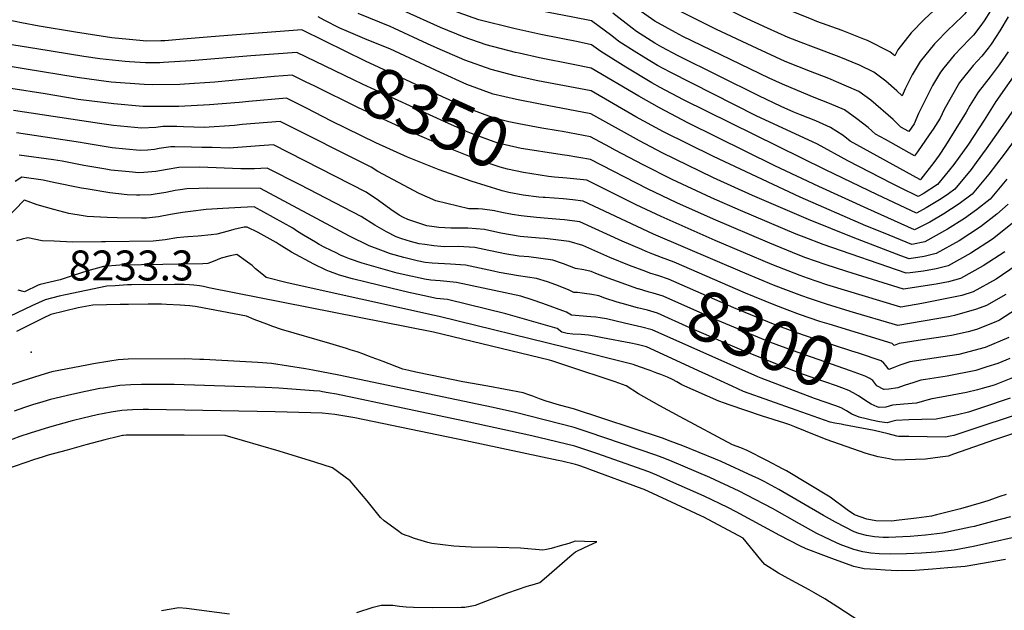
# Model space of a CAD drawing. Units: inches. Extents: x 2630483 to 2635838, y 1512063 to 1517476.
# Drawn here: x 2634023 to 2634591, y 1514655 to 1514995 of the extents above; entities that cross this region are included whole.
import ezdxf
from ezdxf.enums import TextEntityAlignment as Align

# ---------------------------------------------------------------- set-up
doc = ezdxf.new("R2010")
doc.units = ezdxf.units.IN
doc.header["$MEASUREMENT"] = 0
doc.layers.add('tile_2641_29_contour_10ft', color=231, linetype='Continuous')
doc.layers.add('tile_2641_29_spot_elev', color=91, linetype='Continuous')
doc.styles.add('Arial', font='arial.ttf')

msp = doc.modelspace()

# ---------------------------------------------------------------- linework, layer by layer
at = {"layer": 'tile_2641_29_contour_10ft'}
for points, elevation in [([(2634592.62, 1514903), (2634583.03, 1514891.55), (2634575.11, 1514885.37), (2634568.23, 1514880.42), (2634558.52, 1514874.23), (2634545.4, 1514866.94), (2634537.85, 1514865.38), (2634521.52, 1514872), (2634511.32, 1514876.16), (2634473.5, 1514892.72), (2634423.46, 1514916.04), (2634394.74, 1514930.32), (2634378.65, 1514938.99), (2634352.94, 1514953.88), (2634340.62, 1514956.27), (2634322.24, 1514959.79), (2634309.19, 1514962.65), (2634295.27, 1514966.19), (2634280.22, 1514971.6), (2634277.06, 1514972.92), (2634265.86, 1514977.68), (2634258.64, 1514981.07), (2634239.54, 1514989.9), (2634237.18, 1514990.98), (2634218.65, 1514998.61)], 8380), ([(2634602.34, 1514932.53), (2634591.18, 1514917.51), (2634582.22, 1514905.88), (2634572.75, 1514894.4), (2634565.26, 1514888.85), (2634556.34, 1514883.12), (2634548.28, 1514878.32), (2634539.4, 1514873.75), (2634512.53, 1514885.92), (2634484.19, 1514898.83), (2634458.96, 1514910.64), (2634408.65, 1514935.56), (2634392.33, 1514944.14), (2634380.44, 1514950.81), (2634353.07, 1514967.06), (2634342.63, 1514969.2), (2634323.24, 1514973.05), (2634311.52, 1514975.62), (2634309.29, 1514976.11), (2634292.41, 1514980.49), (2634279.85, 1514984.92), (2634266.07, 1514990.52), (2634244.79, 1515000)], 8390), ([(2634601.65, 1514950.47), (2634589.07, 1514932.2), (2634580.65, 1514920.42), (2634574.89, 1514912.55), (2634572.07, 1514908.69), (2634562.69, 1514897.18), (2634558.99, 1514894.6), (2634554.76, 1514891.76), (2634546.18, 1514886.52), (2634540.51, 1514883.39), (2634518.14, 1514893.93), (2634488.03, 1514908.31), (2634406.19, 1514948.76), (2634392.82, 1514955.87), (2634387.96, 1514958.64), (2634373.04, 1514967.52), (2634358.48, 1514976.6), (2634353.12, 1514980.53), (2634345.51, 1514982.16), (2634323.88, 1514986.43), (2634308.39, 1514989.89), (2634288.31, 1514994.81), (2634276.24, 1514999.07), (2634273.97, 1515000)], 8400), ([(2634600.36, 1514967.71), (2634586.38, 1514947.8), (2634579.52, 1514937.01), (2634570.49, 1514923.23), (2634562.12, 1514911.44), (2634557.08, 1514905.27), (2634552.72, 1514899.94), (2634544.37, 1514894.63), (2634541.62, 1514893.02), (2634531.37, 1514898.07), (2634526.4, 1514900.56), (2634501.03, 1514913.6), (2634483.51, 1514923.17), (2634448.21, 1514939.59), (2634398.54, 1514964.61), (2634391.29, 1514968.53), (2634383.29, 1514973.3), (2634377.78, 1514976.8), (2634368.87, 1514982.46), (2634364.84, 1514985.61), (2634353.09, 1514994.3), (2634342.4, 1514996.46), (2634323.42, 1515000)], 8410), ([(2634593.38, 1514976.43), (2634588.3, 1514969.01), (2634583.09, 1514961.94), (2634576.14, 1514953.19), (2634571.32, 1514945.55), (2634569.24, 1514941.64), (2634557.23, 1514922.45), (2634553.61, 1514916.91), (2634550.6, 1514912.71), (2634542.99, 1514902.93), (2634542.79, 1514902.68), (2634542.73, 1514902.65), (2634542.54, 1514902.75), (2634502.39, 1514925.02), (2634498.33, 1514928.24), (2634491.01, 1514932.75), (2634482.52, 1514936.66), (2634473.72, 1514940.16), (2634469.75, 1514941.69), (2634462.57, 1514945), (2634449.72, 1514951.04), (2634403.13, 1514974.11), (2634393.69, 1514979.17), (2634389.74, 1514981.43), (2634379.04, 1514988.2), (2634376.57, 1514990.02), (2634365.42, 1514998.71)], 8420), ([(2634593.35, 1514996.6), (2634588.53, 1514988.54), (2634583.53, 1514980.92), (2634581.84, 1514978.63), (2634578.3, 1514973.9), (2634573.29, 1514968.59), (2634565.43, 1514958.83), (2634560.51, 1514950.37), (2634556.48, 1514943.19), (2634554.17, 1514938.23), (2634550.09, 1514931.85), (2634547.91, 1514928.57), (2634541.16, 1514918.81), (2634539.48, 1514916.53), (2634522.63, 1514925.84), (2634516.98, 1514928.98), (2634512.78, 1514932.83), (2634506.13, 1514937.84), (2634499.01, 1514942.97), (2634490.39, 1514946.7), (2634481.53, 1514950.14), (2634479.21, 1514951.03), (2634463.29, 1514957.75), (2634455.57, 1514961.31), (2634405.79, 1514985.28), (2634401.52, 1514987.5), (2634389.65, 1514994.19), (2634382.07, 1514999.55)], 8430), ([(2634583.17, 1515000), (2634579.55, 1514994.2), (2634577.12, 1514990.76), (2634573.46, 1514986), (2634571.06, 1514983.66), (2634562.2, 1514974.43), (2634556.41, 1514967.29), (2634554.32, 1514964.68), (2634549.74, 1514956.92), (2634541.64, 1514940.83), (2634539.18, 1514934.83), (2634536.2, 1514930.43), (2634531.63, 1514932.95), (2634527.2, 1514937.39), (2634514.23, 1514948.54), (2634507.33, 1514953.59), (2634500.18, 1514956.65), (2634490.02, 1514960.98), (2634479.51, 1514965.01), (2634464.91, 1514970.94), (2634448.69, 1514978.26), (2634425.19, 1514989.28), (2634416.35, 1514993.63), (2634403.81, 1515000)], 8440), ([(2634569.69, 1515000), (2634568.49, 1514998.38), (2634561.4, 1514991.46), (2634559.66, 1514989.8), (2634550.88, 1514981.08), (2634542.66, 1514970.82), (2634538.02, 1514963.09), (2634534, 1514955.03), (2634532.25, 1514951.11), (2634529.29, 1514953.91), (2634522.85, 1514959.55), (2634516.03, 1514964.7), (2634507.68, 1514968.79), (2634495.89, 1514973.59), (2634481.23, 1514979.02), (2634474.02, 1514981.79), (2634466.6, 1514984.67), (2634454.62, 1514989.99), (2634440.38, 1514996.67), (2634434.2, 1514999.65), (2634433.47, 1515000)], 8450), ([(2634550.3, 1515000), (2634545.2, 1514995.27), (2634537.51, 1514987.42), (2634529.9, 1514977.54), (2634528.08, 1514974.09), (2634525.24, 1514976.47), (2634512.35, 1514982.87), (2634510.15, 1514983.78), (2634497.74, 1514988.66), (2634483.06, 1514993.96), (2634480.42, 1514994.99), (2634468.47, 1514999.9), (2634468.24, 1515000)], 8460), ([(2634199.49, 1514982.54), (2634186.08, 1514989.14), (2634143.47, 1514985.89), (2634131.64, 1514984.97), (2634117.74, 1514983.64), (2634107.23, 1514982.79), (2634104.92, 1514982.75), (2634096.75, 1514982.59), (2634086.63, 1514983.44), (2634076.52, 1514984.58), (2634055.73, 1514987.68), (2634034.77, 1514991.17), (2634024.52, 1514993.17), (2634017.23, 1514994.62)], 8360), ([(2634593.45, 1514888.67), (2634586.89, 1514882.87), (2634577.46, 1514875.52), (2634565.15, 1514867.39), (2634551.88, 1514860.26), (2634544.96, 1514858.51), (2634536.27, 1514857.09), (2634531.47, 1514858.88), (2634504.1, 1514869.36), (2634478.26, 1514879.68), (2634445.96, 1514893.67), (2634423.49, 1514903.85), (2634394.02, 1514918.19), (2634380.83, 1514925.07), (2634352.81, 1514940.7), (2634323.64, 1514946.16), (2634310, 1514948.87), (2634296.58, 1514952.1), (2634281.37, 1514957.63), (2634266.04, 1514964.49), (2634260.32, 1514967.23), (2634251.31, 1514971.42), (2634236.97, 1514978.1), (2634227.7, 1514981.86), (2634222.45, 1514983.98), (2634218.44, 1514985.59), (2634211.65, 1514988.48), (2634208.16, 1514990.1), (2634199.12, 1514994.66), (2634195.61, 1514996.52)], 8370), ([(2634194.13, 1514970.83), (2634183.31, 1514976.03), (2634156.68, 1514974.19), (2634122.2, 1514971.14), (2634106.48, 1514970.18), (2634104.37, 1514970.13), (2634096.01, 1514970.02), (2634086.89, 1514970.6), (2634084.31, 1514970.8), (2634069.64, 1514972.47), (2634060.48, 1514973.75), (2634033.32, 1514978.19), (2634015.27, 1514980.94)], 8350), ([(2634333.93, 1514930.93), (2634324.63, 1514932.5), (2634311.29, 1514934.88), (2634305.57, 1514936.16), (2634297.9, 1514937.9), (2634291.87, 1514940.11), (2634282.68, 1514943.52), (2634267.34, 1514950.42), (2634222.94, 1514971.01), (2634199.49, 1514982.54)], 8360), ([(2634337.68, 1514916.85), (2634331.33, 1514917.9), (2634316.41, 1514920.15), (2634312.6, 1514920.77), (2634310.19, 1514921.31), (2634299.2, 1514923.8), (2634283.99, 1514929.34), (2634281.16, 1514930.56), (2634268.68, 1514936.06), (2634221.51, 1514957.66), (2634215.94, 1514960.36), (2634194.13, 1514970.83)], 8350), ([(2634188.71, 1514958.99), (2634180.54, 1514962.92), (2634170.18, 1514962.24), (2634135.97, 1514958.95), (2634118.54, 1514957.73), (2634115.76, 1514957.6), (2634100.02, 1514957.47), (2634095.26, 1514957.5), (2634076.31, 1514959.01), (2634069.19, 1514959.88), (2634056.53, 1514961.67), (2634026.04, 1514966.69), (2634016.84, 1514968.13)], 8340), ([(2634331.92, 1514904.27), (2634328.33, 1514904.59), (2634313.89, 1514906.9), (2634304.81, 1514908.88), (2634300.49, 1514909.88), (2634292.94, 1514912.44), (2634285.31, 1514915.18), (2634268.02, 1514922.03), (2634249.8, 1514929.83), (2634218.83, 1514944.17), (2634193.18, 1514956.85), (2634188.71, 1514958.99)], 8340), ([(2634301.1, 1514896.47), (2634283.77, 1514901.78), (2634265.31, 1514908.38), (2634247.01, 1514915.8), (2634228.87, 1514924.01), (2634203.28, 1514936.55), (2634188.89, 1514943.89), (2634177.41, 1514949.69), (2634155.59, 1514947.79), (2634150.06, 1514947.26), (2634133, 1514945.81), (2634115.2, 1514944.96), (2634094.52, 1514944.98), (2634077.85, 1514946.43), (2634057.19, 1514948.99), (2634038.25, 1514952.16), (2634018.41, 1514955.32)], 8330), ([(2634388.64, 1514859.75), (2634384.71, 1514861.33), (2634382.12, 1514862.39), (2634370.88, 1514867.21), (2634346.43, 1514878.47), (2634337.66, 1514879.49), (2634334.88, 1514879.8), (2634321.46, 1514880.88), (2634312.55, 1514881.82), (2634307.52, 1514882.61), (2634301.53, 1514883.83), (2634297.19, 1514884.85), (2634290.33, 1514885.66), (2634287.81, 1514885.89), (2634282.37, 1514885.94), (2634263.43, 1514890.6), (2634253.83, 1514894.73), (2634229.89, 1514907.52), (2634226.06, 1514909.91), (2634173.64, 1514936.27), (2634151.85, 1514934.45), (2634147.27, 1514934.05), (2634129.85, 1514932.89), (2634118.02, 1514933.24), (2634114.06, 1514933.32), (2634106.1, 1514933.44), (2634101.92, 1514932.88), (2634093.77, 1514932.35), (2634077.58, 1514933.87), (2634069.52, 1514935.15), (2634019.99, 1514942.51)], 8320), ([(2634384.51, 1514849.76), (2634375.18, 1514853.24), (2634363.82, 1514857.91), (2634348.17, 1514864.76), (2634340.29, 1514867.12), (2634334.16, 1514867.87), (2634326.3, 1514868.79), (2634323.1, 1514869.06), (2634312.03, 1514870.02), (2634301, 1514871.88), (2634291.47, 1514874.06), (2634281.89, 1514874.7), (2634272.04, 1514874.86), (2634265.14, 1514875.11), (2634262.45, 1514875.48), (2634258.27, 1514876.17), (2634247.33, 1514879.85), (2634244.77, 1514880.98), (2634242.33, 1514882.26), (2634237.52, 1514885.56), (2634230.4, 1514890.75), (2634223.22, 1514895.62), (2634169.88, 1514922.85), (2634161.68, 1514922.17), (2634144.32, 1514920.97), (2634134.47, 1514921.21), (2634128.56, 1514921.37), (2634122.49, 1514921.56), (2634112.94, 1514921.66), (2634110.63, 1514921.62), (2634103.96, 1514920.62), (2634101.16, 1514920.13), (2634097.22, 1514919.8), (2634093.01, 1514919.6), (2634084.69, 1514920.37), (2634076.82, 1514921.16), (2634060.7, 1514923.83), (2634058.64, 1514924.24), (2634021.56, 1514929.7)], 8310), ([(2634595.78, 1514877.45), (2634584.32, 1514868.44), (2634571.97, 1514860.35), (2634558.82, 1514853.1), (2634551.83, 1514851.42), (2634544.53, 1514850.07), (2634536.96, 1514849), (2634534.7, 1514848.79), (2634486.74, 1514865.42), (2634475.89, 1514869.51), (2634471.22, 1514871.33), (2634439.14, 1514884.93), (2634422.29, 1514892.26), (2634399.6, 1514902.89), (2634383.05, 1514911.28), (2634366.79, 1514919.78), (2634363.73, 1514921.47), (2634352.68, 1514927.52), (2634336.55, 1514930.48), (2634333.93, 1514930.93)], 8360), ([(2634380.36, 1514839.73), (2634379.93, 1514839.86), (2634368.15, 1514843.97), (2634362.86, 1514845.96), (2634356.56, 1514848.33), (2634352.94, 1514849.89), (2634348.75, 1514850.8), (2634344.02, 1514851.61), (2634337.09, 1514854.28), (2634330.84, 1514856.36), (2634316.98, 1514858.18), (2634311.53, 1514858.71), (2634303.13, 1514860.02), (2634300.49, 1514860.47), (2634293.99, 1514861.83), (2634285.97, 1514863.68), (2634276.34, 1514864.23), (2634268.67, 1514864.05), (2634266.38, 1514864.17), (2634262.21, 1514864.56), (2634257.04, 1514865.27), (2634253.83, 1514865.8), (2634248.77, 1514867.08), (2634243.83, 1514868.63), (2634240.53, 1514869.78), (2634234.97, 1514872.69), (2634228.31, 1514876.57), (2634220.41, 1514881.49), (2634185.11, 1514899.78), (2634166.12, 1514909.42), (2634158.95, 1514908.91), (2634150.97, 1514909.04), (2634127.16, 1514909.94), (2634115.17, 1514909.73), (2634108.55, 1514908.61), (2634101.97, 1514907.39), (2634095.13, 1514906.86), (2634092.25, 1514906.74), (2634086.55, 1514907.23), (2634076.06, 1514908.24), (2634073.08, 1514908.72), (2634060.38, 1514910.98), (2634047.88, 1514913.44), (2634042.91, 1514914.16), (2634023.13, 1514916.9)], 8300), ([(2634591.46, 1514861.08), (2634579.05, 1514853.05), (2634565.92, 1514845.78), (2634559.11, 1514843.91), (2634551.82, 1514842.56), (2634533.09, 1514839.71), (2634500.36, 1514849.77), (2634487.82, 1514853.77), (2634476.84, 1514857.72), (2634472.33, 1514859.38), (2634456.01, 1514866.09), (2634423.54, 1514879.88), (2634402.37, 1514889.31), (2634385.38, 1514897.53), (2634352.54, 1514914.35), (2634339.22, 1514916.6), (2634337.68, 1514916.85)], 8350), ([(2634376.26, 1514829.84), (2634372.98, 1514830.7), (2634368.07, 1514832.2), (2634360.91, 1514834.43), (2634357.49, 1514835.71), (2634353.34, 1514836.49), (2634349.23, 1514837.15), (2634345.17, 1514837.67), (2634343.06, 1514837.75), (2634339.96, 1514839.16), (2634332.57, 1514842.06), (2634327.9, 1514843.82), (2634321.56, 1514845.8), (2634311.02, 1514847.32), (2634299.99, 1514849.18), (2634296.67, 1514849.93), (2634280.6, 1514853.53), (2634271.9, 1514853.97), (2634261.31, 1514854.59), (2634257.3, 1514854.96), (2634252.71, 1514855.87), (2634244.9, 1514857.8), (2634237.37, 1514859.98), (2634231.63, 1514862.03), (2634224.92, 1514864.61), (2634213.7, 1514870.15), (2634162.37, 1514897.67), (2634131.58, 1514897.78), (2634126.71, 1514897.73), (2634119.87, 1514897.44), (2634116.02, 1514896.94), (2634113.21, 1514896.42), (2634107.81, 1514895.42), (2634101.51, 1514894.42), (2634099.21, 1514894.08), (2634092.75, 1514893.73), (2634090.83, 1514893.77), (2634085.4, 1514893.99), (2634075.4, 1514895.08), (2634061.8, 1514897.4), (2634059.16, 1514897.87), (2634043.07, 1514901.19), (2634036.93, 1514902.45), (2634024.7, 1514904.09), (2634020.8, 1514901.67)], 8290), ([(2634598.08, 1514853.18), (2634586.43, 1514845.45), (2634573.33, 1514838.14), (2634566.76, 1514836.03), (2634543.59, 1514831.4), (2634531.45, 1514829.22), (2634488.91, 1514842.12), (2634477.74, 1514845.92), (2634473.44, 1514847.45), (2634457.15, 1514853.88), (2634424.48, 1514867.67), (2634393.29, 1514881.49), (2634378.99, 1514888.26), (2634350.5, 1514902.39), (2634338.94, 1514903.64), (2634331.92, 1514904.27)], 8340), ([(2634326.46, 1514892.36), (2634325.27, 1514892.44), (2634322.75, 1514892.7), (2634313.73, 1514893.78), (2634305.61, 1514895.37), (2634301.76, 1514896.26), (2634301.1, 1514896.47)], 8330), ([(2634372.21, 1514820.03), (2634361.74, 1514822.48), (2634358.2, 1514823.09), (2634355.76, 1514823.41), (2634352.76, 1514823.75), (2634341.66, 1514824.7), (2634338.8, 1514826.33), (2634325.06, 1514831.39), (2634318.89, 1514833.56), (2634312.53, 1514835.52), (2634275.28, 1514843.49), (2634265.85, 1514844.41), (2634260.58, 1514844.72), (2634256.97, 1514845.43), (2634252.58, 1514846.29), (2634249.02, 1514847.05), (2634241.19, 1514848.93), (2634227.69, 1514852.62), (2634220.99, 1514854.55), (2634213.61, 1514857.09), (2634210.83, 1514858.23), (2634208.54, 1514859.19), (2634205.88, 1514860.49), (2634199.5, 1514863.64), (2634196.1, 1514865.45), (2634194.03, 1514866.66), (2634187.2, 1514870.71), (2634183.59, 1514872.89), (2634180.92, 1514874.75), (2634158.62, 1514886.99), (2634151.07, 1514886.61), (2634140.66, 1514886.08), (2634130.91, 1514885.49), (2634121.94, 1514884.48), (2634117.43, 1514883.82), (2634110.48, 1514882.68), (2634103.59, 1514881.32), (2634096.54, 1514880.52), (2634093.74, 1514880.53), (2634079.63, 1514880.68), (2634074.01, 1514880.85), (2634062.36, 1514881.51), (2634060.01, 1514881.9), (2634051.83, 1514883.26), (2634043.22, 1514885.6), (2634033.59, 1514888.25), (2634026.28, 1514890.98), (2634025.85, 1514890.77), (2634010.87, 1514875.44)], 8280), ([(2634592.08, 1514836.6), (2634581.03, 1514830.19), (2634575.24, 1514828.13), (2634562.51, 1514824.41), (2634558.98, 1514823.64), (2634529.81, 1514818.73), (2634502.39, 1514826.8), (2634488.69, 1514830.94), (2634478.97, 1514834.19), (2634474.54, 1514835.68), (2634466.79, 1514838.62), (2634458.12, 1514841.93), (2634441.54, 1514848.79), (2634388.94, 1514871.39), (2634348.46, 1514890.43), (2634342.44, 1514891.06), (2634336.9, 1514891.63), (2634326.46, 1514892.36)], 8330), ([(2634641.53, 1514781.62), (2634566.73, 1514756.74), (2634564.36, 1514756), (2634562.06, 1514755.36), (2634560.04, 1514754.81), (2634557.22, 1514754.34), (2634536.06, 1514754.63), (2634531.02, 1514754.74), (2634530.15, 1514754.78), (2634529.18, 1514754.92), (2634524.25, 1514756.19), (2634516.14, 1514758.23), (2634498.75, 1514761.45), (2634497.05, 1514761.71), (2634493.54, 1514762.38), (2634490.87, 1514762.95), (2634471.23, 1514769.84), (2634440.91, 1514780.56), (2634434.2, 1514783.64), (2634420.79, 1514789.83), (2634417.08, 1514791.57), (2634384.94, 1514806.3), (2634379.58, 1514807.69), (2634375.78, 1514808.48), (2634359.62, 1514811.62), (2634354.78, 1514812.55), (2634351.39, 1514813.16), (2634347.27, 1514813.48), (2634342.36, 1514813.6), (2634339.17, 1514814.04), (2634336.03, 1514814.89), (2634333.32, 1514816.88), (2634303.7, 1514825.47), (2634270.06, 1514833.63), (2634263.9, 1514834.32), (2634255.87, 1514835.98), (2634247.82, 1514837.73), (2634237.5, 1514840.1), (2634223.19, 1514843.56), (2634215.47, 1514845.52), (2634207.87, 1514847.69), (2634204.8, 1514848.79), (2634202.18, 1514849.77), (2634200.13, 1514850.62), (2634192.99, 1514854.04), (2634180.3, 1514860.9), (2634173.11, 1514865.45), (2634171.33, 1514866.54), (2634160.92, 1514872.25), (2634154.55, 1514875.45), (2634152.84, 1514875.38), (2634146.93, 1514873.93), (2634143.78, 1514873.06), (2634137.1, 1514871.38), (2634133.89, 1514870.85), (2634126.43, 1514870.09), (2634120.36, 1514869.75), (2634118.22, 1514869.57), (2634114.15, 1514869.22), (2634107.41, 1514868.04), (2634100.37, 1514867.19), (2634072.92, 1514866.86), (2634070.67, 1514866.85), (2634054, 1514866.8), (2634043.27, 1514867.19), (2634036.41, 1514867.47), (2634028.09, 1514869.19), (2634024.87, 1514868.43), (2634021.66, 1514867.42)], 8270), ([(2634618.01, 1514763.55), (2634585.56, 1514752.77), (2634561.99, 1514744.44), (2634558.88, 1514743.35), (2634554.28, 1514742.71), (2634545.79, 1514741.64), (2634528.29, 1514741.07), (2634524.73, 1514741.75), (2634518.4, 1514742.98), (2634511.64, 1514744.91), (2634488.44, 1514752.94), (2634476.53, 1514757.74), (2634470.37, 1514760.31), (2634467.52, 1514761.4), (2634464.6, 1514762.44), (2634451.7, 1514766.47), (2634432.62, 1514772.89), (2634429.8, 1514773.94), (2634426.63, 1514775.12), (2634405.27, 1514784.45), (2634402.31, 1514786.19), (2634399.94, 1514787.46), (2634396.94, 1514788.83), (2634393.16, 1514790.35), (2634390.9, 1514791.24), (2634387, 1514792.67), (2634380.9, 1514794.84), (2634377.13, 1514796.16), (2634338.99, 1514805.78), (2634265.38, 1514823.95), (2634262.69, 1514824.52), (2634177.79, 1514843.24), (2634165.6, 1514846.4), (2634163.98, 1514847.65), (2634159.37, 1514851.29), (2634157.62, 1514853.19), (2634148.77, 1514859.54), (2634144.78, 1514858.78), (2634139.7, 1514857.39), (2634137.33, 1514856.59), (2634135, 1514855.54), (2634132.02, 1514854.48), (2634129.01, 1514854.16), (2634118.45, 1514854.04), (2634081.2, 1514853.38), (2634071.88, 1514852.72), (2634062.77, 1514850.19), (2634054.31, 1514847.5), (2634046.87, 1514844.95), (2634035.21, 1514842.36), (2634034.66, 1514842.2), (2634034.13, 1514841.98), (2634026.27, 1514838.17), (2634022.58, 1514839.01)], 8260), ([(2634490.19, 1514819.4), (2634484.83, 1514821.02), (2634473.1, 1514825), (2634466.09, 1514827.64), (2634458.47, 1514830.55), (2634441.9, 1514837.28), (2634400.88, 1514855.15), (2634393.52, 1514857.78), (2634388.64, 1514859.75)], 8320), ([(2634527.15, 1514794.34), (2634524.55, 1514793.39), (2634523.11, 1514795.35), (2634521.8, 1514797.03), (2634520.14, 1514798.27), (2634507.22, 1514802.63), (2634503.36, 1514803.93), (2634482.8, 1514810.58), (2634471.08, 1514814.61), (2634458.1, 1514819.48), (2634435.18, 1514828.89), (2634397.67, 1514845.34), (2634391.93, 1514847.26), (2634386.79, 1514848.91), (2634384.51, 1514849.76)], 8310), ([(2634592.21, 1514721.35), (2634588.57, 1514720.07), (2634581.63, 1514717.66), (2634577.9, 1514716.37), (2634565.96, 1514713.08), (2634560.5, 1514711.62), (2634552.13, 1514709.45), (2634549.18, 1514708.7), (2634540.59, 1514707.58), (2634530.6, 1514706.37), (2634526.15, 1514705.84), (2634517.18, 1514706.1), (2634511.88, 1514706.98), (2634504.76, 1514709.49), (2634500.68, 1514712.33), (2634490.75, 1514719.63), (2634465.54, 1514734.91), (2634463.74, 1514735.89), (2634454.28, 1514740.81), (2634442.87, 1514746.7), (2634439.21, 1514748.13), (2634434.52, 1514749.94), (2634404.35, 1514766.01), (2634392.57, 1514772.31), (2634389.42, 1514774.08), (2634380.36, 1514779.32), (2634373.17, 1514783.81), (2634366.91, 1514786.2), (2634357.51, 1514789.33), (2634348.24, 1514792.4), (2634334.93, 1514796.74), (2634330.34, 1514798.23), (2634328.89, 1514798.61), (2634262.08, 1514814.81), (2634132.55, 1514840.48), (2634129.45, 1514841.08), (2634127.17, 1514841.52), (2634123.82, 1514841.86), (2634121.48, 1514842.06), (2634118.31, 1514842.26), (2634112.68, 1514842.32), (2634087.9, 1514842.13), (2634085.73, 1514842.04), (2634078.59, 1514841.6), (2634073.65, 1514841.29), (2634061.82, 1514838.94), (2634049.87, 1514836.44), (2634046.17, 1514835.63), (2634038.12, 1514833.45), (2634030.45, 1514829.92), (2633979.95, 1514806)], 8250), ([(2634521.93, 1514781.72), (2634521.68, 1514781.69), (2634517.78, 1514783.98), (2634515.32, 1514786.94), (2634513.68, 1514788.2), (2634510.9, 1514789.56), (2634502.45, 1514792.59), (2634469.06, 1514804.22), (2634456.09, 1514809.15), (2634426.04, 1514821.59), (2634394.49, 1514835.57), (2634388.7, 1514837.35), (2634386.47, 1514837.91), (2634380.36, 1514839.73)], 8300), ([(2634605.35, 1514832.64), (2634588.37, 1514821.79), (2634586.23, 1514820.85), (2634575.26, 1514816.31), (2634570.38, 1514814.95), (2634560.84, 1514812.86), (2634555.78, 1514812.12), (2634541.5, 1514810.06), (2634530.67, 1514808.26), (2634527.69, 1514807.18), (2634526.59, 1514808.33), (2634490.19, 1514819.4)], 8320), ([(2634594.82, 1514708.45), (2634584.36, 1514705.6), (2634573.8, 1514702.81), (2634571.74, 1514702.33), (2634560.98, 1514700.03), (2634558.41, 1514699.55), (2634555.66, 1514699.03), (2634545.76, 1514697.83), (2634536.89, 1514697.07), (2634524.37, 1514696.43), (2634521.27, 1514696.47), (2634516.38, 1514696.84), (2634511.83, 1514697.56), (2634507.39, 1514698.7), (2634504.65, 1514699.67), (2634493.84, 1514705.32), (2634486.87, 1514709.19), (2634461.17, 1514724.15), (2634452.78, 1514728.69), (2634449.37, 1514730.41), (2634446.23, 1514731.91), (2634427.88, 1514740.22), (2634424.71, 1514741.65), (2634405.87, 1514749.23), (2634398.56, 1514752.03), (2634394.17, 1514753.7), (2634342.89, 1514770.61), (2634338.37, 1514771.85), (2634333.44, 1514773.09), (2634330.23, 1514774.06), (2634327.01, 1514775.1), (2634323.23, 1514776.37), (2634319.39, 1514777.85), (2634317.1, 1514778.76), (2634313.76, 1514779.89), (2634293.47, 1514783.67), (2634279.01, 1514786.14), (2634260.26, 1514790.1), (2634251.99, 1514791.85), (2634247.84, 1514792.73), (2634244.49, 1514793.45), (2634233.1, 1514797.94), (2634224.65, 1514801.04), (2634221.27, 1514802.27), (2634218.16, 1514803.4), (2634214.06, 1514804.7), (2634211.84, 1514805.39), (2634202.32, 1514808.25), (2634174.53, 1514816.42), (2634169.53, 1514818.05), (2634165.9, 1514819.36), (2634158.7, 1514822.12), (2634154.2, 1514824.01), (2634125.74, 1514829.38), (2634124.61, 1514829.57), (2634121.59, 1514829.94), (2634118.63, 1514830.14), (2634116.05, 1514830.31), (2634108.06, 1514830.83), (2634105.27, 1514831), (2634097.52, 1514831.04), (2634086.19, 1514830.84), (2634081.36, 1514830.73), (2634065.58, 1514830.35), (2634057.28, 1514828.81), (2634041.45, 1514825.03), (2634037, 1514822.83), (2634026.71, 1514817.66), (2634021.73, 1514815.27)], 8240), ([(2634517.86, 1514771.88), (2634514.46, 1514773.42), (2634511.37, 1514775.33), (2634507.17, 1514778.06), (2634504.1, 1514779.84), (2634501.54, 1514781.2), (2634500.09, 1514781.84), (2634499.13, 1514782.19), (2634494.48, 1514783.86), (2634474.31, 1514790.88), (2634460.99, 1514795.98), (2634441.16, 1514803.97), (2634409.81, 1514817.38), (2634391.31, 1514825.84), (2634385.49, 1514827.51), (2634379.67, 1514828.95), (2634376.26, 1514829.84)], 8290), ([(2634514.66, 1514764.16), (2634511.57, 1514764.9), (2634507.51, 1514765.89), (2634503.28, 1514767.47), (2634500.24, 1514769.53), (2634497.06, 1514771.14), (2634493.98, 1514772.27), (2634481.75, 1514776.66), (2634450.98, 1514788.29), (2634449.12, 1514789.13), (2634388.13, 1514816.09), (2634382.28, 1514817.67), (2634372.21, 1514820.03)], 8280), ([(2634593.74, 1514811.76), (2634580.16, 1514806.06), (2634565.06, 1514802.01), (2634550.77, 1514799.92), (2634536.81, 1514797.82), (2634530.96, 1514795.73), (2634527.15, 1514794.34)], 8310), ([(2634607.81, 1514698.93), (2634573.48, 1514691.35), (2634562.24, 1514689.23), (2634551.71, 1514688.04), (2634543.43, 1514687.44), (2634534.87, 1514687.01), (2634525.38, 1514686.82), (2634519.01, 1514687.02), (2634514.2, 1514687.45), (2634509.66, 1514688.14), (2634504.53, 1514689.48), (2634496.55, 1514692.47), (2634494.45, 1514693.35), (2634487.13, 1514696.77), (2634483.05, 1514698.86), (2634473.06, 1514704.33), (2634457.59, 1514713.09), (2634442.79, 1514720.96), (2634438.27, 1514723.21), (2634421.38, 1514730.97), (2634398.34, 1514740.79), (2634393.95, 1514742.51), (2634390.23, 1514743.96), (2634351.33, 1514757.15), (2634346.66, 1514758.68), (2634343.22, 1514759.8), (2634309.36, 1514768.6), (2634296.52, 1514771.4), (2634287.17, 1514773.42), (2634207.58, 1514790.11), (2634192.44, 1514792.99), (2634188.34, 1514793.69), (2634168.72, 1514796.72), (2634160.71, 1514797.28), (2634129.63, 1514799), (2634127.44, 1514799.1), (2634118.71, 1514799.42), (2634086.04, 1514799.21), (2634080.25, 1514798.9), (2634075.52, 1514798.1), (2634066.06, 1514796.49), (2634063.23, 1514796), (2634041.96, 1514792.04), (2634038.09, 1514790.8), (2634025.38, 1514786.74), (2634012.03, 1514782.42)], 8230), ([(2634594.3, 1514799.71), (2634587.54, 1514796.85), (2634581.12, 1514794.8), (2634574.73, 1514792.82), (2634558.16, 1514789.47), (2634545.71, 1514787.6), (2634543.06, 1514787.2), (2634538.99, 1514785.89), (2634533.39, 1514784), (2634529.74, 1514782.68), (2634524.61, 1514782.05), (2634521.93, 1514781.72)], 8300), ([(2634599.85, 1514790.13), (2634589.23, 1514785.82), (2634585.3, 1514784.37), (2634581.98, 1514783.31), (2634578.39, 1514782.27), (2634575.7, 1514781.6), (2634569.49, 1514780.07), (2634564.3, 1514779.03), (2634554.92, 1514777.31), (2634549.36, 1514776.48), (2634545.23, 1514775.28), (2634540.61, 1514773.85), (2634533.32, 1514773.28), (2634526.66, 1514772.8), (2634522.88, 1514771.66), (2634518.97, 1514771.38), (2634517.86, 1514771.88)], 8290), ([(2634591.84, 1514683.84), (2634568.56, 1514679.8), (2634558.57, 1514678.89), (2634549.71, 1514678.19), (2634539.84, 1514677.51), (2634529.46, 1514677.24), (2634522.5, 1514677.63), (2634517.3, 1514677.98), (2634510.39, 1514678.46), (2634504.41, 1514679.68), (2634493.35, 1514683.7), (2634487.18, 1514686), (2634476.92, 1514689.94), (2634473.21, 1514691.76), (2634461.83, 1514697.63), (2634436.65, 1514711.35), (2634431.77, 1514713.81), (2634418.06, 1514720.32), (2634399.01, 1514728.81), (2634390.88, 1514732.42), (2634386.3, 1514734.24), (2634356.32, 1514744.89), (2634348.27, 1514747.62), (2634343.55, 1514749.09), (2634322.74, 1514754.16), (2634317.06, 1514755.48), (2634282.63, 1514762.99), (2634206.14, 1514779.01), (2634201.43, 1514779.95), (2634198.11, 1514780.53), (2634197.35, 1514780.65), (2634196.6, 1514780.76), (2634192.89, 1514781.09), (2634172.97, 1514782.55), (2634165.04, 1514782.87), (2634112.58, 1514784.58), (2634093.74, 1514784.68), (2634087.5, 1514784.54), (2634081.27, 1514784.18), (2634071.81, 1514782.63), (2634069.78, 1514782.29), (2634061.47, 1514780.63), (2634053.6, 1514778.88), (2634041.29, 1514775.95), (2634036.87, 1514774.65), (2634030.93, 1514772.88), (2634026.18, 1514771.36), (2634020.37, 1514769.38)], 8220), ([(2634594.52, 1514776.87), (2634578.14, 1514771.24), (2634570.62, 1514768.74), (2634564.22, 1514767.25), (2634551.86, 1514764.7), (2634543.7, 1514764.45), (2634536.15, 1514764.25), (2634528.62, 1514763.99), (2634526.31, 1514763.42), (2634523.63, 1514762.5), (2634519.17, 1514763.09), (2634514.66, 1514764.16)], 8280), ([(2634516.12, 1514642.74), (2634495.13, 1514656.25), (2634487.65, 1514661.04), (2634481.31, 1514664.77), (2634478.66, 1514666.28), (2634468.64, 1514671.62), (2634460.98, 1514675.92), (2634453.15, 1514680.94), (2634450.91, 1514683.68), (2634440.6, 1514696.12), (2634417.89, 1514708.16), (2634416.28, 1514708.95), (2634407.6, 1514712.99), (2634391.52, 1514720.4), (2634383.47, 1514724.11), (2634382.38, 1514724.54), (2634352.22, 1514735.76), (2634350.21, 1514736.51), (2634345.22, 1514738.1), (2634343.88, 1514738.5), (2634336.17, 1514740.49), (2634334.04, 1514740.94), (2634280.66, 1514752.22), (2634216.7, 1514765.37), (2634205.12, 1514767.42), (2634197.85, 1514768.12), (2634191.41, 1514768.37), (2634170.74, 1514768.91), (2634097.79, 1514770.28), (2634094.74, 1514770.29), (2634088.5, 1514770.1), (2634082.29, 1514769.63), (2634076.28, 1514768.68), (2634068.12, 1514767.13), (2634060.07, 1514765.32), (2634053.82, 1514763.74), (2634040.62, 1514760.04), (2634029.45, 1514756.62), (2634023.63, 1514754.65), (2634011.32, 1514750.14)], 8210), ([(2634247.69, 1514697.2), (2634246.3, 1514697.71), (2634243.85, 1514698.65), (2634241.39, 1514700.41), (2634233.7, 1514706.17), (2634231.56, 1514708.06), (2634223.86, 1514717.64), (2634214.02, 1514729.2), (2634203.82, 1514736.68), (2634193.59, 1514739.94), (2634173.03, 1514746.22), (2634152.03, 1514752.33), (2634142.03, 1514755.17), (2634118.26, 1514755.49), (2634084.8, 1514755.4), (2634083.29, 1514755.25), (2634082.73, 1514755.17), (2634080.5, 1514754.76), (2634072.59, 1514752.7), (2634061.71, 1514749.79), (2634050.83, 1514746.87), (2634039.95, 1514743.94), (2634036.37, 1514742.84), (2634032.09, 1514741.41), (2634009.61, 1514733.71)], 8200), ([(2634327.23, 1514689.63), (2634325.15, 1514689.2), (2634312.19, 1514690.23), (2634298.91, 1514690.75), (2634283.86, 1514690.89), (2634273.88, 1514691.38), (2634261.11, 1514693.05), (2634258.89, 1514693.64), (2634251.11, 1514695.98), (2634247.69, 1514697.2)], 8200), ([(2634342.01, 1514686.66), (2634343.89, 1514688.29), (2634349.2, 1514690.71), (2634356.29, 1514693.97), (2634349.11, 1514694.23), (2634343.74, 1514694.42), (2634340.05, 1514693.09), (2634335.02, 1514691.62), (2634330, 1514690.22), (2634327.23, 1514689.63)], 8200), ([(2634217.9, 1514653.22), (2634227.26, 1514656.36), (2634231.96, 1514657.42), (2634238.69, 1514657.45), (2634242.54, 1514656.95), (2634246.38, 1514656.44), (2634250.5, 1514656.22), (2634261.41, 1514656.2), (2634277.95, 1514656.33), (2634280.07, 1514656.39), (2634286.37, 1514657.49), (2634295.62, 1514661.08), (2634305.01, 1514664.55), (2634316.05, 1514668.5), (2634320.34, 1514669.57), (2634323.31, 1514670.44), (2634325.82, 1514672.69), (2634342.01, 1514686.66)], 8200), ([(2634105.33, 1514654.36), (2634115.23, 1514656.19), (2634119.72, 1514655.69), (2634144.38, 1514652.53)], 8200)]:
    msp.add_lwpolyline(points, dxfattribs=dict(at, elevation=elevation))
at = {"layer": 'tile_2641_29_spot_elev'}
msp.add_point((2634030.14, 1514803.35, 8233.3), dxfattribs=at)

# ---------------------------------------------------------------- texts
at = {"color": 18, "style": 'Arial'}
for s, rotation, p in [('8350', -24.6068, (2634263.44, 1514938.46)), ('8300', -22.4756, (2634451.31, 1514811.13))]:
    msp.add_text(s, height=28.8, rotation=rotation, dxfattribs=at).set_placement(p, align=Align.MIDDLE_CENTER)
msp.add_text('8233.3', height=17.28, dxfattribs=at).set_placement((2634087.83, 1514853.27), align=Align.MIDDLE_CENTER)

doc.saveas('drawing.dxf')
